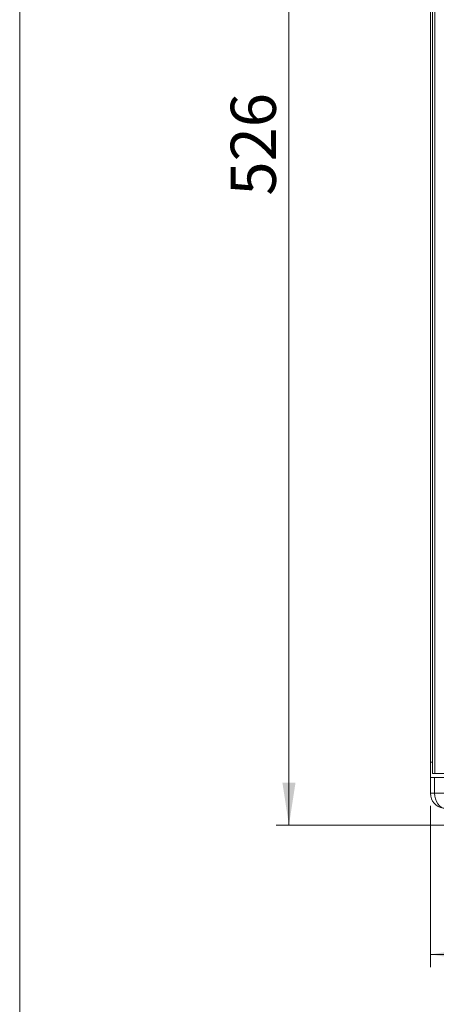
# Model space of a CAD drawing. Units: millimetres. Extents: x 5 to 415, y 5 to 291.
# Drawn here: x 5 to 37, y 137 to 214 of the extents above; entities that cross this region are included whole.
import ezdxf

# ---------------------------------------------------------------- set-up
doc = ezdxf.new("R2010")
doc.units = ezdxf.units.MM
doc.styles.add('SLDTEXTSTYLE1', font='TXT', dxfattribs={"width": 0.75})
doc.dimstyles.new('SLDDIMSTYLE0', dxfattribs={"dimtxt": 3.5, "dimasz": 3.302, "dimexe": 0, "dimexo": 0.0625, "dimgap": 0.875, "dimtad": 1, "dimdec": 0, "dimlfac": 5, "dimrnd": 1e-09, "dimzin": 12, "dimdsep": 46, "dimtxsty": 'SLDTEXTSTYLE1', "dimsah": 1, "dimcen": 0.09, "dimadec": 0, "dimazin": 3, "dimtfac": 1, "dimtofl": 0, "dimtmove": 0, "dimatfit": 3, "dimfxl": 1, "dimfrac": 2, "dimtolj": 1, "dimtzin": 12, "dimarcsym": 0})
doc.dimstyles.new('SLDDIMSTYLE1', dxfattribs={"dimtxt": 3.5, "dimasz": 3.302, "dimexe": 0, "dimexo": 0.0625, "dimgap": 0.875, "dimtad": 1, "dimlfac": 5, "dimrnd": 1e-09, "dimzin": 12, "dimdsep": 46, "dimtxsty": 'SLDTEXTSTYLE1', "dimsah": 1, "dimcen": 0.09, "dimadec": 0, "dimazin": 3, "dimtfac": 1, "dimtofl": 0, "dimtmove": 0, "dimatfit": 3, "dimfxl": 1, "dimfrac": 2, "dimtolj": 1, "dimtzin": 12, "dimarcsym": 0})

# ---------------------------------------------------------------- blocks, each defined once
blk = doc.blocks.new('_D_1')
at = {"color": 7, "linetype": 'Continuous', "lineweight": 0}
for p, q in [((36.965, 152.858), (36.965, 140.358)), ((101.965, 152.858), (101.965, 140.358)), ((36.965, 141.358), (101.965, 141.358))]:
    blk.add_line(p, q, dxfattribs=at)
for points in [[(36.965, 141.358), (40.267, 140.85), (40.267, 141.866)], [(101.965, 141.358), (98.663, 141.866), (98.663, 140.85)]]:
    blk.add_solid(points, dxfattribs=at)
at = {"color": 7, "linetype": 'Continuous', "lineweight": 0, "insert": (65.586, 145.87), "char_height": 3.5, "attachment_point": 1, "rotation": 360, "style": 'SLDTEXTSTYLE1'}
blk.add_mtext('325', dxfattribs=at)
blk = doc.blocks.new('_D_2')
at = {"color": 7, "linetype": 'Continuous', "lineweight": 0}
for p, q in [((37.165, 256.658), (25.005, 256.658)), ((26.005, 151.359), (26.005, 256.658)), ((39.151, 151.359), (25.005, 151.359))]:
    blk.add_line(p, q, dxfattribs=at)
for points in [[(26.005, 256.658), (25.497, 253.356), (26.513, 253.356)], [(26.005, 151.359), (26.513, 154.661), (25.497, 154.661)]]:
    blk.add_solid(points, dxfattribs=at)
at = {"color": 7, "linetype": 'Continuous', "lineweight": 0, "insert": (21.493, 200.129), "char_height": 3.5, "attachment_point": 1, "rotation": 90, "style": 'SLDTEXTSTYLE1'}
blk.add_mtext('526', dxfattribs=at)

msp = doc.modelspace()

# ---------------------------------------------------------------- linework, layer by layer
at = {"color": 7, "linetype": 'Continuous', "lineweight": 0}
msp.add_line((5.141642, 291.448039), (5.141642, 5.345975), dxfattribs=at)
at = {"color": 7, "linetype": 'Continuous', "lineweight": 15}
for p, q in [((36.964112, 153.860983), (36.964115, 255.46098)), ((37.114581, 155.35863), (37.114581, 253.95863)), ((37.312314, 155.35863), (37.312314, 253.95863)), ((36.964682, 156.258127), (36.964682, 253.058126)), ((37.664711, 155.057981), (36.964711, 155.057981)), ((36.964711, 155.057981), (36.964804, 155.057525)), ((36.964804, 155.057525), (37.293181, 155.057427)), ((36.964804, 155.057525), (36.964804, 153.857526)), ((37.312314, 155.35863), (37.114581, 155.35863)), ((37.293181, 155.057427), (41.251442, 155.056926)), ((37.293181, 153.857425), (37.293181, 155.057427)), ((41.47661, 155.35863), (37.312314, 155.35863)), ((36.964112, 153.860983), (36.964804, 153.857526)), ((36.964804, 153.857526), (37.293181, 153.857425)), ((36.987245, 153.626504), (36.987933, 153.623047)), ((37.293181, 153.857425), (40.912798, 153.856972))]:
    msp.add_line(p, q, dxfattribs=at)
at = {"color": 8, "linetype": 'Continuous', "lineweight": 15}
msp.add_line((36.964682, 156.258127), (37.114581, 156.258127), dxfattribs=at)
at = {"color": 7, "linetype": 'Continuous', "lineweight": 15, "flags": 128}
for points in [[(36.964711, 155.057981), (36.964706, 155.081069), (36.9647, 155.149382), (36.964697, 155.260298), (36.964691, 155.409556), (36.964688, 155.591416), (36.964685, 155.798894), (36.964685, 156.024015), (36.964682, 156.258127)], [(38.164803, 152.657524), (37.994757, 152.680561), (37.831247, 152.748832), (37.680557, 152.859709), (37.548473, 153.008929), (37.440076, 153.190759), (37.35953, 153.398213), (37.30993, 153.623322), (37.293181, 153.857425)]]:
    msp.add_lwpolyline(points, dxfattribs=at)
at = {"color": 8, "linetype": 'Continuous', "lineweight": 15, "flags": 128}
msp.add_lwpolyline([(36.964804, 153.857526), (36.987859, 153.623417), (36.987933, 153.623047)], dxfattribs=at)
at = {"color": 7, "linetype": 'Continuous', "lineweight": 15}
msp.add_arc((38.164802, 153.857524), 1.2, 191.2678593, 269.99999992, dxfattribs=at)

# ---------------------------------------------------------------- dimensions: what is measured, and where the dimension line sits
at = {"color": 7, "linetype": 'Continuous', "lineweight": 0}
for base, p1, p2, angle, dimstyle, picture, middle in [((26.00512, 256.657524), (40.151334, 151.35863), (38.164803, 256.657524), 90, 'SLDDIMSTYLE0', '_D_2', (26.00512, 204.008077)), ((101.964802, 141.35822), (36.964802, 153.857524), (101.964802, 153.857525), 359.99999992, 'SLDDIMSTYLE1', '_D_1', (69.464802, 141.358221))]:
    dim = msp.add_linear_dim(base=base, p1=p1, p2=p2, angle=angle, dimstyle=dimstyle, dxfattribs=at)
    dim.commit()
    dim.dimension.update_dxf_attribs({"geometry": picture, "text_midpoint": middle, "dimtype": 160})

doc.saveas('drawing.dxf')
